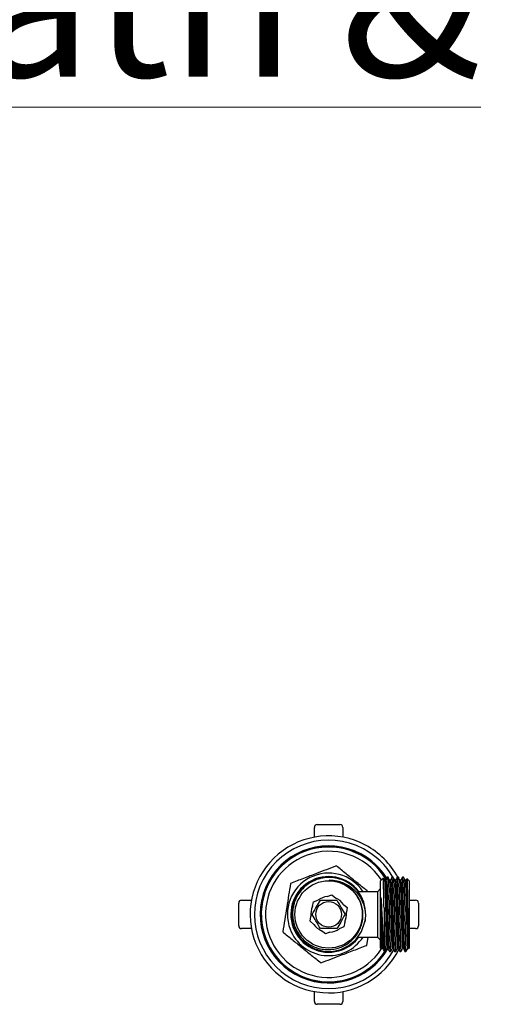
# Model space of a CAD drawing. Units: millimetres. Extents: x 3 to 2746, y 5 to 2745.
# Drawn here: x 1264 to 1435, y 2055 to 2400 of the extents above; entities that cross this region are included whole.
import ezdxf

# ---------------------------------------------------------------- set-up
doc = ezdxf.new("R2010")
doc.units = ezdxf.units.MM
doc.styles.add('SLDTEXTSTYLE0', font='TXT', dxfattribs={"width": 0.75})

msp = doc.modelspace()

# ---------------------------------------------------------------- linework, layer by layer
at = {"color": 7, "linetype": 'Continuous', "lineweight": 25}
for p, q in [((1368.76, 2118.22), (1376.73, 2118.22)), ((1367.82, 2113.77), (1367.76, 2117.2)), ((1377.73, 2117.2), (1377.68, 2113.77)), ((1391.88, 2099.45), (1390.95, 2098.52)), ((1390.95, 2092.61), (1390.95, 2098.52)), ((1392.6, 2098.66), (1392.3, 2098.66)), ((1393.56, 2099.72), (1393.15, 2099.72)), ((1395.37, 2099.72), (1394.96, 2099.72)), ((1397.19, 2099.72), (1396.78, 2099.72)), ((1399, 2099.72), (1398.59, 2099.72)), ((1400.95, 2098.52), (1400.19, 2099.27)), ((1400.95, 2098.52), (1400.95, 2092.61)), ((1382.26, 2095.91), (1383.24, 2094.67)), ((1389.85, 2094.67), (1383.04, 2094.67)), ((1390.95, 2095.77), (1389.85, 2094.67)), ((1389.85, 2094.67), (1389.85, 2078.77)), ((1341.25, 2082.73), (1341.25, 2090.7)), ((1342.26, 2091.7), (1345.69, 2091.65)), ((1367.12, 2089.44), (1367.41, 2091.13)), ((1367.41, 2091.13), (1369.01, 2091.73)), ((1372.29, 2092.95), (1373.9, 2093.55)), ((1373.9, 2093.55), (1375.22, 2092.46)), ((1390.95, 2074.92), (1390.95, 2092.61)), ((1400.95, 2092.61), (1400.95, 2074.92)), ((1400.95, 2091.67), (1403.23, 2091.7)), ((1404.25, 2090.7), (1404.25, 2082.73)), ((1377.92, 2090.23), (1379.24, 2089.14)), ((1379.24, 2089.14), (1378.95, 2087.45)), ((1392.15, 2089.02), (1392.15, 2074.4)), ((1366.26, 2084.3), (1366.54, 2085.99)), ((1367.58, 2083.21), (1366.26, 2084.3)), ((1378.37, 2084), (1378.09, 2082.31)), ((1385.39, 2084.1), (1385.52, 2084.8)), ((1345.69, 2081.79), (1342.26, 2081.73)), ((1371.6, 2079.89), (1370.28, 2080.98)), ((1373.2, 2080.49), (1371.6, 2079.89)), ((1378.09, 2082.31), (1376.48, 2081.71)), ((1403.23, 2081.73), (1400.95, 2081.77)), ((1383.03, 2078.77), (1389.85, 2078.77)), ((1386.1, 2075.87), (1386.56, 2078.77)), ((1389.85, 2078.77), (1390.95, 2077.67)), ((1390.95, 2074.92), (1391.26, 2074.6)), ((1391.31, 2074.61), (1391.4, 2074.79)), ((1391.39, 2074.78), (1391.69, 2074.78)), ((1392.15, 2073.72), (1392.65, 2073.72)), ((1394.06, 2073.72), (1394.47, 2073.72)), ((1395.87, 2073.72), (1396.28, 2073.72)), ((1397.68, 2073.72), (1398.09, 2073.72)), ((1399.5, 2073.72), (1399.75, 2073.72)), ((1399.75, 2073.72), (1399.75, 2075.7)), ((1399.75, 2073.72), (1400.1, 2074.07)), ((1400.83, 2074.8), (1400.95, 2074.92)), ((1367.76, 2056.23), (1367.82, 2059.66)), ((1377.68, 2059.66), (1377.73, 2056.23)), ((1376.73, 2055.22), (1368.76, 2055.22))]:
    msp.add_line(p, q, dxfattribs=at)
at = {"color": 7, "linetype": 'Continuous', "lineweight": 25, "flags": 128}
msp.add_lwpolyline([(1373.76, 2099.59), (1371.87, 2099.69), (1368.79, 2099.1), (1365.9, 2097.77), (1363.45, 2095.8), (1361.53, 2093.29), (1360.27, 2090.38), (1359.76, 2087.29), (1360.01, 2084.12), (1361.01, 2081.13), (1362.7, 2078.47), (1365, 2076.28), (1367.72, 2074.73), (1370.78, 2073.87), (1373.94, 2073.77), (1377.01, 2074.44), (1379.86, 2075.84), (1382.26, 2077.86), (1384.3, 2080.76), (1385.48, 2084.09), (1385.48, 2084.09)], dxfattribs=at)
at = {"color": 7, "linetype": 'Continuous', "lineweight": 25}
for radius in [11.8, 4.5]:
    msp.add_circle((1372.75, 2086.72), radius, dxfattribs=at)
for centre, radius, start, end in [((1368.76, 2117.22), 1, 90, 180.9046), ((1376.73, 2117.22), 1, 359.0954, 90), ((1372.75, 2086.72), 27.5, 62.0083, 333.5142), ((1372.75, 2086.72), 26, 62.0083, 331.5812), ((1372.75, 2086.72), 24, 62.0083, 329.9488), ((1372.75, 2086.72), 23.75, 110.9022, 329.9647), ((1372.75, 2086.72), 23.6, 110.9022, 326.5626), ((1372.75, 2086.72), 23.75, 31.7697, 110.9022), ((1372.75, 2086.72), 23.6, 31.6034, 110.9022), ((1372.75, 2086.72), 22.1, 33.1861, 110.9022), ((1372.75, 2086.72), 24, 32.1124, 62.0083), ((1372.75, 2086.72), 26, 30.0954, 62.0083), ((1372.75, 2086.72), 27.5, 28.1945, 62.0083), ((1372.75, 2086.72), 22.1, 110.9022, 326.6599), ((1372.75, 2086.72), 14.46, 33.3657, 200.9022), ((1372.75, 2086.72), 13.25, 36.8699, 290.9022), ((1372.75, 2086.72), 13, 348.3404, 69.9899), ((1342.25, 2090.7), 1, 89.0954, 180), ((1372.75, 2086.72), 6.25, 94.1773, 126.6978), ((1372.75, 2086.72), 6.25, 34.1773, 66.6978), ((1403.25, 2090.7), 1, 0, 90.9046), ((1372.75, 2086.72), 6.25, 154.1773, 186.6978), ((1372.75, 2086.72), 6.25, 334.1773, 6.6978), ((1342.25, 2082.73), 1, 180, 270.9046), ((1372.75, 2086.72), 14.46, 200.9022, 326.6343), ((1372.75, 2086.72), 6.25, 214.1773, 246.6978), ((1372.75, 2086.72), 6.25, 274.1773, 306.6978), ((1403.25, 2082.73), 1, 269.0954, 0), ((1372.75, 2086.72), 13.25, 290.9022, 323.1301), ((1368.76, 2056.22), 1, 179.0954, 270), ((1376.73, 2056.22), 1, 270, 0.9046)]:
    msp.add_arc(centre, radius, start, end, dxfattribs=at)
for points, knots in [([(1375.47, 2103.71), (1374.31, 2103.27), (1372, 2102.38), (1368.14, 2100.91), (1363.91, 2099.3), (1360.91, 2098.15), (1359.4, 2097.57)], [0, 0, 0, 0, 0.217065, 0.435308, 0.715986, 1, 1, 1, 1]), ([(1386.59, 2094.67), (1386.25, 2094.95), (1384.81, 2096.11), (1382.22, 2098.22), (1378.84, 2100.96), (1376.59, 2102.79), (1375.47, 2103.71)], [0, 0, 0, 0, 0.0936653, 0.3886732, 0.6942339, 1, 1, 1, 1]), ([(1359.4, 2097.57), (1359.17, 2096.19), (1358.73, 2093.42), (1358.05, 2089.18), (1357.36, 2084.87), (1356.9, 2082.01), (1356.67, 2080.58)], [0, 0, 0, 0, 0.24568, 0.491208, 0.745518, 1, 1, 1, 1]), ([(1377.2, 2098.93), (1376.32, 2099.18), (1374.74, 2099.62), (1372.36, 2099.7), (1370.19, 2099.42), (1368.09, 2098.78), (1366.15, 2097.79), (1364.39, 2096.49), (1362.89, 2094.93), (1361.67, 2093.12), (1360.78, 2091.16), (1360.23, 2089.06), (1360.05, 2086.92), (1360.23, 2084.77), (1360.77, 2082.71), (1361.65, 2080.75), (1362.83, 2078.99), (1364.31, 2077.45), (1366, 2076.19), (1367.9, 2075.23), (1369.91, 2074.61), (1372, 2074.33), (1374.09, 2074.42), (1376.15, 2074.85), (1378.08, 2075.62), (1379.87, 2076.72), (1381.42, 2078.07), (1382.74, 2079.69), (1383.75, 2081.48), (1384.44, 2083.43), (1384.8, 2085.45), (1384.8, 2087.5), (1384.42, 2089.95), (1383.65, 2091.56), (1383.17, 2092.55)], [0, 0, 0, 0, 0.03937, 0.070397, 0.102324, 0.133309, 0.165207, 0.195948, 0.227583, 0.258241, 0.289801, 0.320256, 0.3516, 0.381931, 0.41315, 0.443321, 0.474375, 0.504377, 0.535256, 0.565142, 0.595906, 0.62558, 0.656119, 0.68572, 0.716195, 0.74554, 0.775739, 0.805044, 0.835216, 0.864245, 0.894116, 0.923094, 0.952928, 1, 1, 1, 1]), ([(1372.97, 2098.66), (1373.88, 2098.63), (1375.46, 2098.58), (1377.65, 2097.93), (1380.1, 2096.76), (1382.24, 2094.97), (1383.86, 2092.73), (1384.79, 2090.85), (1385.41, 2088.82), (1385.73, 2086.54), (1385.57, 2084.96), (1385.48, 2084.09)], [0, 0, 0, 0, 0.124834, 0.216163, 0.310119, 0.496297, 0.59049, 0.687376, 0.782667, 0.880616, 1, 1, 1, 1]), ([(1383.17, 2092.55), (1383.07, 2092.72), (1382.56, 2093.6), (1381.1, 2095.46), (1378.25, 2097.57), (1375.2, 2098.54), (1373.42, 2098.63), (1372.97, 2098.66)], [0, 0, 0, 0, 0.048683, 0.244366, 0.567531, 0.890695, 1, 1, 1, 1]), ([(1372.98, 2099.95), (1373.13, 2099.94), (1373.89, 2099.92), (1375.86, 2099.68), (1378.32, 2098.84), (1380.64, 2097.43), (1381.72, 2096.42), (1382.26, 2095.91)], [0, 0, 0, 0, 0.043742, 0.219097, 0.572381, 0.786191, 1, 1, 1, 1]), ([(1375.38, 2099.49), (1374.76, 2099.66), (1373.97, 2099.87), (1373.16, 2099.94), (1372.98, 2099.95)], [0, 0, 0, 0, 0.785048, 1, 1, 1, 1]), ([(1392.15, 2089.02), (1392.13, 2089.91), (1392.11, 2091.49), (1392.08, 2093.58), (1392.04, 2095.31), (1392.01, 2096.8), (1391.98, 2097.99), (1391.95, 2098.85), (1391.91, 2099.38), (1391.89, 2099.43), (1391.88, 2099.45)], [0, 0, 0, 0, 0.152621, 0.272617, 0.396093, 0.516091, 0.63961, 0.758868, 0.881606, 1, 1, 1, 1]), ([(1392.31, 2098.65), (1392.22, 2098.82), (1392.08, 2099.08), (1391.95, 2099.34), (1391.91, 2099.42)], [0, 0, 0, 0, 0.6829286, 1, 1, 1, 1]), ([(1392.31, 2098.55), (1392.33, 2098.52), (1392.37, 2098.44), (1392.44, 2097.3), (1392.52, 2095.36), (1392.6, 2092.74), (1392.68, 2089.68), (1392.75, 2086.47), (1392.83, 2083.37), (1392.91, 2080.41), (1392.99, 2077.84), (1393.07, 2075.94), (1393.14, 2074.89), (1393.19, 2074.88), (1393.2, 2074.87)], [0, 0, 0, 0, 0.057709, 0.146777, 0.234943, 0.323669, 0.412381, 0.50056, 0.58331, 0.664805, 0.760646, 0.848739, 0.937547, 1, 1, 1, 1]), ([(1393.14, 2099.71), (1393.05, 2099.53), (1392.86, 2099.18), (1392.68, 2098.82), (1392.59, 2098.65)], [0, 0, 0, 0, 0.500016, 1, 1, 1, 1]), ([(1392.6, 2098.6), (1392.62, 2098.56), (1392.67, 2098.49), (1392.74, 2097.31), (1392.82, 2095.36), (1392.88, 2093.59), (1392.93, 2091.76), (1392.98, 2089.79), (1393.05, 2086.62), (1393.13, 2083.35), (1393.21, 2080.34), (1393.29, 2077.79), (1393.37, 2075.95), (1393.44, 2074.93), (1393.48, 2074.91), (1393.49, 2074.9)], [0, 0, 0, 0, 0.0731748, 0.1622091, 0.2503415, 0.3390341, 0.3414455, 0.4218192, 0.5098704, 0.5989389, 0.6868092, 0.7758745, 0.863934, 0.9527087, 1, 1, 1, 1]), ([(1394.04, 2073.85), (1394.03, 2073.85), (1393.99, 2073.85), (1393.93, 2074.89), (1393.85, 2076.83), (1393.77, 2079.56), (1393.69, 2082.82), (1393.61, 2086.36), (1393.53, 2089.94), (1393.45, 2093.27), (1393.37, 2096.12), (1393.29, 2098.25), (1393.22, 2099.53), (1393.17, 2099.61), (1393.15, 2099.65)], [0, 0, 0, 0, 0.042219, 0.130995, 0.218888, 0.307888, 0.395678, 0.484614, 0.57267, 0.661257, 0.749859, 0.837901, 0.926844, 1, 1, 1, 1]), ([(1394.12, 2098.65), (1394.03, 2098.82), (1393.85, 2099.18), (1393.66, 2099.53), (1393.57, 2099.71)], [0, 0, 0, 0, 0.499826, 1, 1, 1, 1]), ([(1393.57, 2099.61), (1393.59, 2099.56), (1393.64, 2099.44), (1393.71, 2098.12), (1393.79, 2095.95), (1393.87, 2093.06), (1393.95, 2089.7), (1394.03, 2086.12), (1394.11, 2082.59), (1394.18, 2079.36), (1394.26, 2076.68), (1394.34, 2074.78), (1394.41, 2073.78), (1394.45, 2073.82), (1394.47, 2073.84)], [0, 0, 0, 0, 0.064578, 0.153621, 0.241633, 0.330401, 0.41893, 0.50716, 0.596104, 0.683984, 0.773057, 0.860955, 0.94987, 1, 1, 1, 1]), ([(1394.41, 2098.66), (1394.36, 2098.66), (1394.26, 2098.66), (1394.17, 2098.66), (1394.12, 2098.66)], [0, 0, 0, 0, 0.510683, 1, 1, 1, 1]), ([(1394.12, 2098.55), (1394.14, 2098.52), (1394.18, 2098.44), (1394.26, 2097.3), (1394.33, 2095.36), (1394.41, 2092.74), (1394.49, 2089.68), (1394.57, 2086.47), (1394.65, 2083.37), (1394.72, 2080.41), (1394.8, 2077.84), (1394.88, 2075.94), (1394.95, 2074.89), (1395, 2074.88), (1395.02, 2074.87)], [0, 0, 0, 0, 0.0577, 0.146764, 0.234926, 0.323649, 0.412358, 0.500533, 0.583279, 0.664771, 0.760608, 0.848697, 0.937502, 1, 1, 1, 1]), ([(1394.95, 2099.71), (1394.86, 2099.53), (1394.68, 2099.18), (1394.49, 2098.82), (1394.4, 2098.65)], [0, 0, 0, 0, 0.49986, 1, 1, 1, 1]), ([(1394.41, 2098.6), (1394.43, 2098.56), (1394.48, 2098.49), (1394.56, 2097.31), (1394.64, 2095.36), (1394.69, 2093.59), (1394.74, 2091.76), (1394.79, 2089.79), (1394.87, 2086.62), (1394.95, 2083.35), (1395.02, 2080.34), (1395.11, 2077.79), (1395.18, 2075.95), (1395.25, 2074.93), (1395.29, 2074.91), (1395.31, 2074.9)], [0, 0, 0, 0, 0.073174, 0.162208, 0.25034, 0.339032, 0.341443, 0.421817, 0.509867, 0.598935, 0.686805, 0.77587, 0.863929, 0.952703, 1, 1, 1, 1]), ([(1395.86, 2073.85), (1395.85, 2073.84), (1395.81, 2073.81), (1395.74, 2074.79), (1395.67, 2076.67), (1395.59, 2079.36), (1395.51, 2082.59), (1395.43, 2086.12), (1395.35, 2089.7), (1395.27, 2093.06), (1395.19, 2095.95), (1395.11, 2098.13), (1395.04, 2099.49), (1394.99, 2099.62), (1394.96, 2099.68)], [0, 0, 0, 0, 0.036219, 0.125069, 0.212902, 0.301911, 0.389726, 0.478604, 0.56677, 0.655233, 0.743936, 0.831884, 0.920862, 1, 1, 1, 1]), ([(1395.94, 2098.65), (1395.85, 2098.82), (1395.66, 2099.18), (1395.48, 2099.53), (1395.39, 2099.71)], [0, 0, 0, 0, 0.499668, 1, 1, 1, 1]), ([(1395.39, 2099.64), (1395.4, 2099.59), (1395.45, 2099.46), (1395.51, 2098.36), (1395.58, 2096.58), (1395.65, 2094.19), (1395.72, 2091.38), (1395.79, 2088.27), (1395.86, 2085.09), (1395.93, 2081.99), (1396, 2079.18), (1396.08, 2076.81), (1396.14, 2075.04), (1396.21, 2073.91), (1396.26, 2073.8), (1396.28, 2073.74)], [0, 0, 0, 0, 0.060788, 0.139907, 0.21847, 0.296848, 0.376018, 0.45406, 0.53305, 0.611858, 0.69002, 0.76922, 0.847387, 0.926189, 1, 1, 1, 1]), ([(1396.23, 2098.66), (1396.18, 2098.66), (1396.08, 2098.66), (1395.98, 2098.66), (1395.93, 2098.66)], [0, 0, 0, 0, 0.510391, 1, 1, 1, 1]), ([(1395.94, 2098.55), (1395.96, 2098.52), (1396, 2098.44), (1396.07, 2097.3), (1396.15, 2095.36), (1396.23, 2092.74), (1396.31, 2089.68), (1396.38, 2086.47), (1396.46, 2083.37), (1396.53, 2080.41), (1396.62, 2077.84), (1396.7, 2075.94), (1396.77, 2074.89), (1396.81, 2074.88), (1396.83, 2074.87)], [0, 0, 0, 0, 0.057701, 0.146779, 0.234955, 0.323691, 0.412413, 0.500602, 0.58336, 0.664864, 0.760716, 0.848819, 0.937637, 1, 1, 1, 1]), ([(1396.77, 2099.71), (1396.67, 2099.53), (1396.49, 2099.18), (1396.31, 2098.82), (1396.21, 2098.65)], [0, 0, 0, 0, 0.499705, 1, 1, 1, 1]), ([(1396.23, 2098.6), (1396.25, 2098.56), (1396.3, 2098.49), (1396.37, 2097.31), (1396.45, 2095.36), (1396.5, 2093.59), (1396.55, 2091.76), (1396.61, 2089.79), (1396.68, 2086.62), (1396.76, 2083.35), (1396.84, 2080.34), (1396.92, 2077.79), (1397, 2075.95), (1397.07, 2074.93), (1397.11, 2074.91), (1397.12, 2074.9)], [0, 0, 0, 0, 0.073129, 0.162167, 0.250302, 0.338998, 0.34141, 0.421786, 0.509841, 0.598912, 0.686786, 0.775855, 0.863917, 0.952695, 1, 1, 1, 1]), ([(1397.67, 2073.8), (1397.65, 2073.85), (1397.61, 2073.97), (1397.55, 2075.04), (1397.48, 2076.81), (1397.41, 2079.18), (1397.34, 2081.99), (1397.27, 2085.09), (1397.2, 2088.27), (1397.13, 2091.38), (1397.05, 2094.19), (1396.99, 2096.58), (1396.92, 2098.37), (1396.84, 2099.51), (1396.8, 2099.64), (1396.78, 2099.71)], [0, 0, 0, 0, 0.059852, 0.138604, 0.216722, 0.295873, 0.373987, 0.452745, 0.531686, 0.609679, 0.6888, 0.767129, 0.845643, 0.924713, 1, 1, 1, 1]), ([(1397.19, 2099.67), (1397.19, 2099.68), (1397.22, 2099.8), (1397.27, 2099.28), (1397.34, 2098.08), (1397.41, 2096.14), (1397.48, 2093.66), (1397.55, 2090.77), (1397.62, 2087.63), (1397.69, 2084.45), (1397.76, 2081.4), (1397.83, 2078.66), (1397.9, 2076.4), (1397.97, 2074.76), (1398.04, 2073.83), (1398.08, 2073.8), (1398.09, 2073.79)], [0, 0, 0, 0, 0.012852, 0.08984, 0.167903, 0.245021, 0.322612, 0.400529, 0.477431, 0.555441, 0.632808, 0.710135, 0.788156, 0.865065, 0.942963, 1, 1, 1, 1]), ([(1397.75, 2098.65), (1397.66, 2098.82), (1397.48, 2099.18), (1397.29, 2099.53), (1397.2, 2099.71)], [0, 0, 0, 0, 0.499509, 1, 1, 1, 1]), ([(1398.04, 2098.66), (1397.99, 2098.66), (1397.89, 2098.66), (1397.79, 2098.66), (1397.75, 2098.66)], [0, 0, 0, 0, 0.510102, 1, 1, 1, 1]), ([(1397.75, 2098.55), (1397.77, 2098.52), (1397.81, 2098.44), (1397.88, 2097.3), (1397.96, 2095.36), (1398.04, 2092.74), (1398.12, 2089.68), (1398.2, 2086.47), (1398.27, 2083.37), (1398.35, 2080.41), (1398.43, 2077.84), (1398.51, 2075.94), (1398.58, 2074.89), (1398.63, 2074.88), (1398.65, 2074.87)], [0, 0, 0, 0, 0.057695, 0.146773, 0.23495, 0.323686, 0.412409, 0.500598, 0.583357, 0.664861, 0.760714, 0.848817, 0.937636, 1, 1, 1, 1]), ([(1398.58, 2099.71), (1398.49, 2099.53), (1398.3, 2099.18), (1398.12, 2098.82), (1398.03, 2098.65)], [0, 0, 0, 0, 0.499551, 1, 1, 1, 1]), ([(1398.04, 2098.6), (1398.06, 2098.56), (1398.11, 2098.49), (1398.19, 2097.31), (1398.26, 2095.36), (1398.32, 2093.59), (1398.37, 2091.76), (1398.42, 2089.79), (1398.49, 2086.62), (1398.58, 2083.35), (1398.65, 2080.34), (1398.73, 2077.79), (1398.81, 2075.95), (1398.88, 2074.93), (1398.92, 2074.91), (1398.93, 2074.9)], [0, 0, 0, 0, 0.073084, 0.162125, 0.250264, 0.338964, 0.341376, 0.421756, 0.509814, 0.598889, 0.686767, 0.775839, 0.863906, 0.952687, 1, 1, 1, 1]), ([(1399.49, 2073.83), (1399.47, 2073.84), (1399.44, 2073.87), (1399.37, 2074.77), (1399.31, 2076.39), (1399.23, 2078.66), (1399.17, 2081.4), (1399.1, 2084.45), (1399.02, 2087.63), (1398.96, 2090.77), (1398.88, 2093.66), (1398.81, 2096.14), (1398.74, 2098.08), (1398.67, 2099.28), (1398.62, 2099.8), (1398.6, 2099.68), (1398.59, 2099.67)], [0, 0, 0, 0, 0.043934, 0.122915, 0.200892, 0.279997, 0.358399, 0.43684, 0.515935, 0.593905, 0.672906, 0.751575, 0.829764, 0.908912, 0.98697, 1, 1, 1, 1]), ([(1399.57, 2098.65), (1399.47, 2098.82), (1399.29, 2099.18), (1399.11, 2099.53), (1399.01, 2099.71)], [0, 0, 0, 0, 0.499349, 1, 1, 1, 1]), ([(1399.01, 2099.65), (1399.02, 2099.66), (1399.05, 2099.72), (1399.1, 2099.09), (1399.17, 2097.74), (1399.24, 2095.68), (1399.31, 2093.11), (1399.38, 2090.15), (1399.45, 2086.99), (1399.52, 2083.82), (1399.59, 2080.71), (1399.67, 2077.82), (1399.72, 2076.4), (1399.75, 2075.7)], [0, 0, 0, 0, 0.0174536, 0.1130705, 0.2096969, 0.3049492, 0.4013254, 0.4975297, 0.5928956, 0.6895496, 0.7849671, 0.8925173, 1, 1, 1, 1]), ([(1399.85, 2098.66), (1399.8, 2098.66), (1399.71, 2098.66), (1399.61, 2098.66), (1399.56, 2098.66)], [0, 0, 0, 0, 0.509815, 1, 1, 1, 1]), ([(1399.57, 2098.55), (1399.58, 2098.52), (1399.63, 2098.44), (1399.7, 2097.3), (1399.78, 2095.36), (1399.86, 2092.74), (1399.94, 2089.68), (1400.01, 2086.47), (1400.09, 2083.37), (1400.16, 2080.41), (1400.24, 2077.84), (1400.32, 2075.94), (1400.4, 2074.89), (1400.44, 2074.88), (1400.46, 2074.87)], [0, 0, 0, 0, 0.057688, 0.146767, 0.234944, 0.323682, 0.412404, 0.500594, 0.583354, 0.664859, 0.760712, 0.848816, 0.937635, 1, 1, 1, 1]), ([(1400.17, 2099.27), (1400.15, 2099.24), (1400.04, 2099.03), (1399.93, 2098.82), (1399.84, 2098.65)], [0, 0, 0, 0, 0.151123, 1, 1, 1, 1]), ([(1399.85, 2098.6), (1399.88, 2098.56), (1399.92, 2098.49), (1400, 2097.31), (1400.08, 2095.36), (1400.13, 2093.59), (1400.18, 2091.76), (1400.23, 2089.79), (1400.31, 2086.62), (1400.39, 2083.35), (1400.47, 2080.34), (1400.55, 2077.79), (1400.63, 2075.94), (1400.7, 2074.89), (1400.74, 2074.88), (1400.76, 2074.87)], [0, 0, 0, 0, 0.071957, 0.159685, 0.246523, 0.333914, 0.33629, 0.415484, 0.502242, 0.590003, 0.676584, 0.764342, 0.851109, 0.93858, 1, 1, 1, 1]), ([(1400.18, 2099.26), (1400.19, 2099.24), (1400.21, 2099.19), (1400.24, 2098.7), (1400.27, 2097.86), (1400.3, 2096.71), (1400.33, 2095.26), (1400.37, 2093.6), (1400.4, 2091.73), (1400.43, 2089.74), (1400.46, 2087.66), (1400.5, 2085.58), (1400.53, 2083.53), (1400.56, 2081.6), (1400.59, 2079.8), (1400.62, 2078.23), (1400.66, 2076.9), (1400.69, 2075.86), (1400.72, 2075.16), (1400.75, 2074.74), (1400.77, 2074.82), (1400.78, 2074.86)], [0, 0, 0, 0, 0.0443484, 0.1003214, 0.1543981, 0.210056, 0.263922, 0.3193727, 0.3728578, 0.4279022, 0.4812551, 0.5361836, 0.5890769, 0.6435076, 0.696328, 0.750711, 0.8030328, 0.8568736, 0.9091047, 0.9628766, 1, 1, 1, 1]), ([(1366.97, 2086.72), (1367.49, 2087.62), (1368.46, 2089.29), (1369.42, 2090.95), (1369.86, 2091.72)], [0, 0, 0, 0, 0.5372078, 1, 1, 1, 1]), ([(1369.86, 2091.72), (1370.69, 2091.72), (1372.05, 2091.72), (1374.03, 2091.72), (1375.09, 2091.72), (1375.63, 2091.72)], [0, 0, 0, 0, 0.435946, 0.713489, 1, 1, 1, 1]), ([(1375.63, 2091.72), (1376.15, 2090.82), (1377.12, 2089.15), (1378.08, 2087.49), (1378.52, 2086.72)], [0, 0, 0, 0, 0.537208, 1, 1, 1, 1]), ([(1391.09, 2092.59), (1391.14, 2091.79), (1391.22, 2090.38), (1391.33, 2088.15), (1391.43, 2086.09), (1391.53, 2084.03), (1391.63, 2082.03), (1391.73, 2080.13), (1391.83, 2078.37), (1391.93, 2076.82), (1392.04, 2075.41), (1392.11, 2074.76), (1392.15, 2074.4)], [0, 0, 0, 0, 0.124583, 0.218176, 0.311783, 0.405688, 0.499592, 0.594122, 0.68866, 0.785835, 0.88301, 1, 1, 1, 1]), ([(1391.09, 2080.64), (1391.09, 2080.81), (1391.09, 2081.69), (1391.09, 2083.89), (1391.09, 2087.41), (1391.09, 2090.56), (1391.09, 2092.17), (1391.09, 2092.59)], [0, 0, 0, 0, 0.048437, 0.24313, 0.56466, 0.88619, 1, 1, 1, 1]), ([(1391.09, 2092.59), (1391.11, 2091.69), (1391.16, 2089.81), (1391.24, 2086.61), (1391.32, 2083.36), (1391.4, 2080.34), (1391.48, 2077.79), (1391.56, 2075.95), (1391.62, 2074.93), (1391.66, 2074.91), (1391.68, 2074.9)], [0, 0, 0, 0, 0.122047, 0.255752, 0.391001, 0.524432, 0.659676, 0.793394, 0.928198, 1, 1, 1, 1]), ([(1392.15, 2089.02), (1392.17, 2088.14), (1392.21, 2086.08), (1392.29, 2082.82), (1392.36, 2079.56), (1392.45, 2076.84), (1392.52, 2074.88), (1392.59, 2073.81), (1392.64, 2073.83), (1392.65, 2073.83)], [0, 0, 0, 0, 0.116793, 0.274349, 0.429873, 0.587541, 0.743248, 0.90052, 1, 1, 1, 1]), ([(1369.86, 2081.72), (1369.34, 2082.62), (1368.38, 2084.29), (1367.42, 2085.95), (1366.97, 2086.72)], [0, 0, 0, 0, 0.5372078, 1, 1, 1, 1]), ([(1378.52, 2086.72), (1378, 2085.82), (1377.04, 2084.15), (1376.08, 2082.49), (1375.63, 2081.72)], [0, 0, 0, 0, 0.537208, 1, 1, 1, 1]), ([(1356.67, 2080.58), (1357.76, 2079.7), (1359.93, 2077.93), (1363.27, 2075.22), (1366.65, 2072.47), (1368.9, 2070.64), (1370.03, 2069.73)], [0, 0, 0, 0, 0.2456798, 0.4912077, 0.7455183, 1, 1, 1, 1]), ([(1375.63, 2081.72), (1374.8, 2081.72), (1373.44, 2081.72), (1371.47, 2081.72), (1370.4, 2081.72), (1369.86, 2081.72)], [0, 0, 0, 0, 0.435946, 0.713489, 1, 1, 1, 1]), ([(1391.29, 2074.62), (1391.28, 2074.62), (1391.27, 2074.61), (1391.24, 2074.97), (1391.21, 2075.66), (1391.17, 2076.69), (1391.14, 2078.24), (1391.11, 2079.73), (1391.09, 2080.64)], [0, 0, 0, 0, 0.081254, 0.243209, 0.409905, 0.571146, 0.737128, 1, 1, 1, 1]), ([(1391.09, 2080.64), (1391.12, 2079.67), (1391.17, 2077.82), (1391.25, 2075.95), (1391.33, 2074.89), (1391.37, 2074.88), (1391.39, 2074.87)], [0, 0, 0, 0, 0.2859672, 0.5488157, 0.8137989, 1, 1, 1, 1]), ([(1370.03, 2069.73), (1371.18, 2070.17), (1373.5, 2071.06), (1377.35, 2072.53), (1381.58, 2074.14), (1384.59, 2075.29), (1386.1, 2075.87)], [0, 0, 0, 0, 0.217065, 0.435308, 0.715986, 1, 1, 1, 1]), ([(1391.68, 2074.79), (1391.77, 2074.61), (1391.95, 2074.26), (1392.14, 2073.91), (1392.23, 2073.73)], [0, 0, 0, 0, 0.499984, 1, 1, 1, 1]), ([(1392.23, 2073.85), (1392.22, 2073.85), (1392.19, 2073.86), (1392.16, 2074.23), (1392.15, 2074.4)], [0, 0, 0, 0, 0.527991, 1, 1, 1, 1]), ([(1392.67, 2073.73), (1392.76, 2073.91), (1392.94, 2074.26), (1393.13, 2074.61), (1393.22, 2074.79)], [0, 0, 0, 0, 0.500174, 1, 1, 1, 1]), ([(1393.2, 2074.78), (1393.25, 2074.78), (1393.35, 2074.78), (1393.45, 2074.78), (1393.5, 2074.78)], [0, 0, 0, 0, 0.511704, 1, 1, 1, 1]), ([(1393.49, 2074.79), (1393.58, 2074.61), (1393.77, 2074.26), (1393.95, 2073.91), (1394.04, 2073.73)], [0, 0, 0, 0, 0.50014, 1, 1, 1, 1]), ([(1394.48, 2073.73), (1394.57, 2073.91), (1394.76, 2074.26), (1394.94, 2074.61), (1395.03, 2074.79)], [0, 0, 0, 0, 0.500332, 1, 1, 1, 1]), ([(1395.02, 2074.78), (1395.07, 2074.78), (1395.17, 2074.78), (1395.27, 2074.78), (1395.31, 2074.78)], [0, 0, 0, 0, 0.511996, 1, 1, 1, 1]), ([(1395.31, 2074.79), (1395.4, 2074.61), (1395.58, 2074.26), (1395.77, 2073.91), (1395.86, 2073.73)], [0, 0, 0, 0, 0.500295, 1, 1, 1, 1]), ([(1396.29, 2073.73), (1396.39, 2073.91), (1396.57, 2074.26), (1396.75, 2074.61), (1396.85, 2074.79)], [0, 0, 0, 0, 0.500491, 1, 1, 1, 1]), ([(1396.83, 2074.78), (1396.88, 2074.78), (1396.98, 2074.78), (1397.08, 2074.78), (1397.13, 2074.78)], [0, 0, 0, 0, 0.512285, 1, 1, 1, 1]), ([(1397.12, 2074.79), (1397.21, 2074.61), (1397.4, 2074.26), (1397.58, 2073.91), (1397.67, 2073.73)], [0, 0, 0, 0, 0.500449, 1, 1, 1, 1]), ([(1398.11, 2073.73), (1398.2, 2073.91), (1398.38, 2074.26), (1398.57, 2074.61), (1398.66, 2074.79)], [0, 0, 0, 0, 0.500651, 1, 1, 1, 1]), ([(1398.65, 2074.78), (1398.7, 2074.78), (1398.79, 2074.78), (1398.89, 2074.78), (1398.94, 2074.78)], [0, 0, 0, 0, 0.512572, 1, 1, 1, 1]), ([(1398.93, 2074.79), (1399.03, 2074.61), (1399.21, 2074.26), (1399.39, 2073.91), (1399.49, 2073.73)], [0, 0, 0, 0, 0.500602, 1, 1, 1, 1]), ([(1400.08, 2074.08), (1400.08, 2074.07), (1400.04, 2073.97), (1399.97, 2074.14), (1399.86, 2074.61), (1399.79, 2075.31), (1399.75, 2075.7)], [0, 0, 0, 0, 0.0463275, 0.3370165, 0.6358161, 1, 1, 1, 1]), ([(1400.13, 2074.13), (1400.15, 2074.18), (1400.27, 2074.4), (1400.38, 2074.61), (1400.47, 2074.79)], [0, 0, 0, 0, 0.197028, 1, 1, 1, 1]), ([(1400.46, 2074.78), (1400.51, 2074.78), (1400.61, 2074.78), (1400.71, 2074.78), (1400.76, 2074.78)], [0, 0, 0, 0, 0.50141, 1, 1, 1, 1])]:
    msp.add_open_spline(points, degree=3, knots=knots, dxfattribs=at)

# ---------------------------------------------------------------- texts
at = {"color": 7, "linetype": 'Continuous', "lineweight": 0, "insert": (48.57, 2697.72), "char_height": 52.91667, "attachment_point": 1, "style": 'SLDTEXTSTYLE0'}
msp.add_mtext('\\LCollection : Gabrielle^JMitigeur thermostatique bain-douche sur gorge 5 trous^JRim mounted 5-hole thermostatic bath & shower mixer', dxfattribs=at)

doc.saveas('drawing.dxf')
